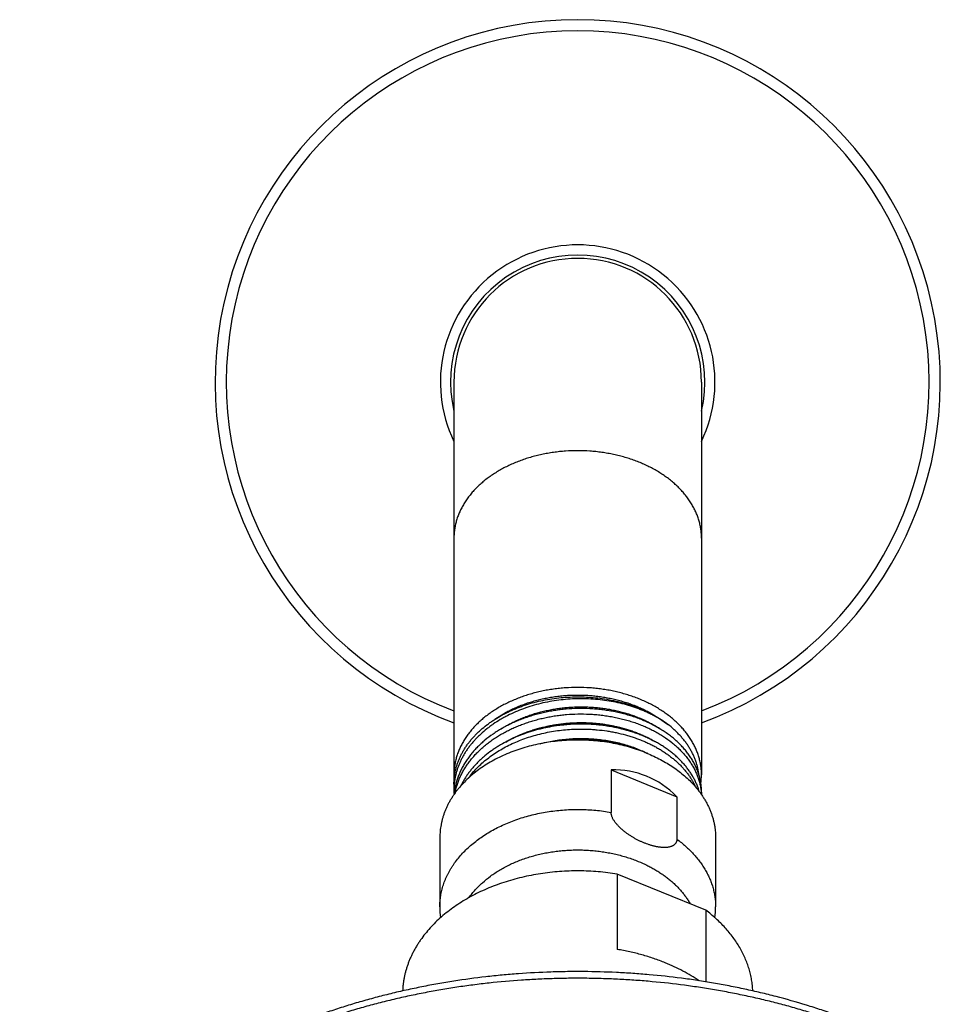
# Model space of a CAD drawing. Units: inches. Extents: x 7.1 to 14.8, y -2.6 to 21.2.
# Drawn here: x 9.1 to 12.1, y 18 to 21.2 of the extents above; entities that cross this region are included whole.
import ezdxf

# ---------------------------------------------------------------- set-up
doc = ezdxf.new("R2010")
doc.units = ezdxf.units.IN
doc.header["$LTSCALE"] = 1.21
doc.header["$MEASUREMENT"] = 0
doc.layers.get('0').update_dxf_attribs({"linetype": 'CONTINUOUS'})

msp = doc.modelspace()

# ---------------------------------------------------------------- linework, layer by layer
at = {"color": 7, "linetype": 'CONTINUOUS'}
for p, q in [((10.5314, 19.9952), (10.5314, 18.705)), ((11.3439, 19.9952), (11.3439, 18.7053)), ((11.0473, 18.7219), (11.0473, 18.5825)), ((11.0473, 18.7219), (11.2631, 18.6338)), ((10.5314, 18.6745), (10.5314, 18.6556)), ((11.2631, 18.6338), (11.2631, 18.4944)), ((11.3439, 18.6489), (11.3439, 18.6408)), ((10.4852, 18.4999), (10.4852, 18.2721)), ((11.3902, 18.4999), (11.3902, 18.2721)), ((11.0675, 18.3798), (11.0675, 18.1323)), ((11.3579, 18.2612), (11.0675, 18.3798)), ((11.3579, 18.2612), (11.3579, 18.026))]:
    msp.add_line(p, q, dxfattribs=at)
for centre, radius, start, end in [((10.9377, 19.9952), 1.19, 289.9618, 250.0382), ((10.9377, 19.9952), 0.4173, 346.7709, 193.2291), ((10.9377, 19.9952), 0.4062, 0, 180), ((10.9492, 18.2463), 0.5745, 91.1455, 94.7919), ((10.9889, 18.4267), 0.3919, 62.8961, 63.4471), ((10.7348, 18.7053), 0.2034, 180.0903, 184.357), ((10.8116, 18.5252), 0.2879, 141.6833, 143.811), ((11.1399, 18.7054), 0.204, 351.9096, 359.9917), ((10.7461, 18.6556), 0.2147, 180.0008, 183.7775), ((10.8058, 18.2721), 0.3206, 180.0016, 186.404), ((11.0696, 18.2721), 0.3206, 353.5929, 359.9984)]:
    msp.add_arc(centre, radius, start, end, dxfattribs=at)
at = {"color": 9, "linetype": 'CONTINUOUS'}
for radius, start, end in [(1.1534, 290.6236, 249.3764), (0.4506, 334.3811, 205.6189)]:
    msp.add_arc((10.9377, 19.9952), radius, start, end, dxfattribs=at)
at = {"color": 7, "linetype": 'CONTINUOUS'}
msp.add_ellipse((10.9377, 18.1039), major_axis=(0.2144, 0.6016), ratio=0.662379, start_param=-0.308995, end_param=0.249044, dxfattribs=at)
at = {"color": 9, "linetype": 'CONTINUOUS'}
for points, knots in [([(10.9377, 19.7699), (10.9244, 19.7699), (10.9045, 19.7692), (10.8781, 19.7669), (10.8585, 19.7645), (10.839, 19.7614), (10.8198, 19.7577), (10.8009, 19.7532), (10.7823, 19.7482), (10.764, 19.7425), (10.7462, 19.7361), (10.7289, 19.7292), (10.712, 19.7216), (10.6957, 19.7135), (10.68, 19.7048), (10.6649, 19.6956), (10.6504, 19.6859), (10.6367, 19.6757), (10.6236, 19.665), (10.6134, 19.6557), (10.6055, 19.6481), (10.598, 19.6404), (10.5892, 19.6305), (10.581, 19.6202), (10.5748, 19.6118), (10.569, 19.6034), (10.5623, 19.5927), (10.5551, 19.5795), (10.5488, 19.5661), (10.5444, 19.5548), (10.5413, 19.5456), (10.5392, 19.5387), (10.5374, 19.5318), (10.5358, 19.5248), (10.5345, 19.5178), (10.5334, 19.5108), (10.5325, 19.5038), (10.5319, 19.4967), (10.5315, 19.4897), (10.5314, 19.485), (10.5314, 19.4826)], [0, 0, 0, 0, 0.072621, 0.108828, 0.144904, 0.180809, 0.2165, 0.251938, 0.287084, 0.321903, 0.356361, 0.390425, 0.424068, 0.457262, 0.489986, 0.522221, 0.553951, 0.585167, 0.615862, 0.646034, 0.660927, 0.675691, 0.704836, 0.733487, 0.747634, 0.761666, 0.789395, 0.816707, 0.84364, 0.870237, 0.883426, 0.896549, 0.909613, 0.922624, 0.93559, 0.948518, 0.961415, 0.97429, 0.987149, 1, 1, 1, 1]), ([(11.3439, 19.4826), (11.3439, 19.485), (11.3439, 19.4897), (11.3435, 19.4967), (11.3429, 19.5038), (11.342, 19.5108), (11.3409, 19.5178), (11.3396, 19.5248), (11.338, 19.5318), (11.3362, 19.5387), (11.3341, 19.5456), (11.331, 19.5548), (11.3266, 19.5661), (11.3203, 19.5795), (11.3131, 19.5927), (11.3064, 19.6034), (11.3006, 19.6118), (11.2944, 19.6202), (11.2862, 19.6305), (11.2773, 19.6404), (11.2698, 19.6481), (11.262, 19.6557), (11.2517, 19.665), (11.2387, 19.6757), (11.225, 19.6859), (11.2105, 19.6956), (11.1954, 19.7048), (11.1797, 19.7135), (11.1634, 19.7216), (11.1465, 19.7292), (11.1292, 19.7361), (11.1114, 19.7425), (11.0931, 19.7482), (11.0745, 19.7532), (11.0556, 19.7577), (11.0364, 19.7614), (11.0169, 19.7645), (10.9973, 19.7669), (10.9709, 19.7692), (10.951, 19.7699), (10.9377, 19.7699)], [0, 0, 0, 0, 0.012851, 0.02571, 0.038585, 0.051482, 0.06441, 0.077376, 0.090387, 0.103451, 0.116574, 0.129763, 0.15636, 0.183293, 0.210605, 0.238334, 0.252366, 0.266513, 0.295164, 0.324309, 0.339073, 0.353966, 0.384138, 0.414833, 0.446049, 0.477779, 0.510014, 0.542738, 0.575932, 0.609575, 0.643639, 0.678097, 0.712916, 0.748062, 0.7835, 0.819191, 0.855096, 0.891172, 0.927379, 1, 1, 1, 1]), ([(10.4852, 18.2721), (10.4852, 18.2751), (10.4853, 18.2812), (10.4859, 18.2903), (10.4868, 18.2993), (10.488, 18.3083), (10.4897, 18.3174), (10.4917, 18.3263), (10.494, 18.3352), (10.4967, 18.3441), (10.4998, 18.3529), (10.5032, 18.3617), (10.507, 18.3704), (10.5111, 18.379), (10.5156, 18.3875), (10.5204, 18.3959), (10.5255, 18.4042), (10.5328, 18.4152), (10.5428, 18.4287), (10.556, 18.4443), (10.5704, 18.4593), (10.586, 18.4737), (10.6028, 18.4875), (10.6206, 18.5006), (10.6394, 18.5129), (10.6592, 18.5245), (10.6798, 18.5352), (10.7013, 18.5452), (10.7236, 18.5542), (10.7466, 18.5623), (10.7701, 18.5695), (10.7942, 18.5757), (10.8188, 18.581), (10.8437, 18.5853), (10.869, 18.5885), (10.8944, 18.5908), (10.92, 18.592), (10.9457, 18.5922), (10.9713, 18.5914), (10.9968, 18.5895), (11.0222, 18.5866), (11.0389, 18.584), (11.0473, 18.5825)], [0, 0, 0, 0, 0.012585, 0.02518, 0.037795, 0.05044, 0.063125, 0.07586, 0.088653, 0.101514, 0.114451, 0.127473, 0.140587, 0.153801, 0.167121, 0.180555, 0.194107, 0.207782, 0.235521, 0.263806, 0.292661, 0.3221, 0.35213, 0.382749, 0.413948, 0.445713, 0.478022, 0.510847, 0.544155, 0.57791, 0.61207, 0.64659, 0.681421, 0.716512, 0.751811, 0.787263, 0.82281, 0.858397, 0.893967, 0.929461, 0.964824, 1, 1, 1, 1]), ([(11.2631, 18.4944), (11.2681, 18.4908), (11.2778, 18.4833), (11.2918, 18.4715), (11.3049, 18.4593), (11.3172, 18.4466), (11.3286, 18.4335), (11.3391, 18.4201), (11.3487, 18.4063), (11.3573, 18.3921), (11.365, 18.3778), (11.3706, 18.3655), (11.3745, 18.3556), (11.3773, 18.3482), (11.3797, 18.3407), (11.3819, 18.3332), (11.3839, 18.3256), (11.3855, 18.318), (11.387, 18.3104), (11.3881, 18.3028), (11.3891, 18.2951), (11.3897, 18.2875), (11.3901, 18.2798), (11.3902, 18.2747), (11.3902, 18.2721)], [0, 0, 0, 0, 0.069784, 0.13842, 0.20591, 0.272264, 0.337506, 0.40167, 0.464803, 0.526964, 0.588222, 0.648661, 0.678606, 0.708381, 0.738001, 0.767478, 0.796828, 0.826066, 0.855206, 0.884264, 0.913256, 0.942198, 0.971107, 1, 1, 1, 1]), ([(10.5816, 18.3029), (10.5846, 18.3072), (10.591, 18.3158), (10.6014, 18.3281), (10.6127, 18.34), (10.629, 18.3555), (10.6468, 18.37), (10.6659, 18.3833), (10.681, 18.3928), (10.6969, 18.4018), (10.7133, 18.4102), (10.7304, 18.418), (10.7479, 18.4252), (10.766, 18.4317), (10.7845, 18.4376), (10.8035, 18.4427), (10.8227, 18.4472), (10.8423, 18.451), (10.8621, 18.4541), (10.8821, 18.4565), (10.9023, 18.4581), (10.9225, 18.4591), (10.9428, 18.4592), (10.9631, 18.4587), (10.9833, 18.4574), (11.0034, 18.4554), (11.0233, 18.4527), (11.043, 18.4492), (11.0624, 18.4451), (11.0815, 18.4402), (11.1003, 18.4347), (11.1186, 18.4285), (11.1305, 18.4239), (11.1364, 18.4215)], [0, 0, 0, 0, 0.026105, 0.052673, 0.079721, 0.107262, 0.163824, 0.192859, 0.222381, 0.252377, 0.282828, 0.313713, 0.345007, 0.376682, 0.408706, 0.441045, 0.473665, 0.506526, 0.539588, 0.572812, 0.606155, 0.639573, 0.673025, 0.706465, 0.73985, 0.773138, 0.806286, 0.839252, 0.871995, 0.904478, 0.936662, 0.968514, 1, 1, 1, 1]), ([(11.8902, 17.8572), (11.859, 17.8699), (11.8115, 17.888), (11.7473, 17.9101), (11.6984, 17.9258), (11.6488, 17.9405), (11.5987, 17.9541), (11.5481, 17.9668), (11.497, 17.9785), (11.4454, 17.9891), (11.3934, 17.9987), (11.3411, 18.0073), (11.2708, 18.0173), (11.2, 18.0252), (11.1289, 18.031), (11.0754, 18.0343), (11.0218, 18.0365), (10.9681, 18.0376), (10.9144, 18.0377), (10.8607, 18.0367), (10.807, 18.0346), (10.7357, 18.0305), (10.6647, 18.0242), (10.594, 18.0157), (10.5413, 18.0083), (10.4889, 17.9999), (10.4369, 17.9904), (10.3852, 17.9799), (10.334, 17.9684), (10.2833, 17.9559), (10.2332, 17.9423), (10.1835, 17.9278), (10.1345, 17.9123), (10.0861, 17.8958), (10.0384, 17.8783), (9.9914, 17.8599), (9.9452, 17.8406), (9.8997, 17.8203), (9.8551, 17.7992), (9.8113, 17.7772), (9.7684, 17.7543), (9.7265, 17.7305), (9.6855, 17.706), (9.6455, 17.6806), (9.6065, 17.6545), (9.5686, 17.6275), (9.5318, 17.5999), (9.4961, 17.5715), (9.4616, 17.5424), (9.4282, 17.5126), (9.396, 17.4822), (9.3651, 17.4511), (9.3353, 17.4195), (9.3069, 17.3872), (9.2798, 17.3544), (9.254, 17.3211), (9.2295, 17.2873), (9.2102, 17.2586), (9.1954, 17.2355), (9.1812, 17.2123), (9.1643, 17.1831), (9.1485, 17.1534), (9.1365, 17.1294), (9.1251, 17.1055), (9.1171, 17.0873), (9.112, 17.0751)], [0, 0, 0, 0, 0.03209, 0.048291, 0.064589, 0.080979, 0.097455, 0.114012, 0.130643, 0.147344, 0.164107, 0.180927, 0.197797, 0.231661, 0.248643, 0.26565, 0.282673, 0.299707, 0.316745, 0.33378, 0.350806, 0.367815, 0.401754, 0.418674, 0.43555, 0.452377, 0.469148, 0.485858, 0.502499, 0.519066, 0.535553, 0.551954, 0.568265, 0.584479, 0.600592, 0.616599, 0.632496, 0.648277, 0.66394, 0.67948, 0.694893, 0.710178, 0.72533, 0.740349, 0.75523, 0.769974, 0.784578, 0.799042, 0.813366, 0.827548, 0.841591, 0.855494, 0.869259, 0.882889, 0.896385, 0.90975, 0.922988, 0.936103, 0.942615, 0.949099, 0.961981, 0.974754, 0.981102, 0.987425, 1, 1, 1, 1])]:
    msp.add_open_spline(points, degree=3, knots=knots, dxfattribs=at)
at = {"color": 7, "linetype": 'CONTINUOUS'}
for points, knots in [([(10.9377, 18.9926), (10.9244, 18.9926), (10.9045, 18.9919), (10.8781, 18.9896), (10.8585, 18.9872), (10.839, 18.9841), (10.8198, 18.9804), (10.8009, 18.9759), (10.7823, 18.9709), (10.764, 18.9652), (10.7462, 18.9588), (10.7289, 18.9519), (10.712, 18.9443), (10.6957, 18.9362), (10.68, 18.9275), (10.6649, 18.9183), (10.6504, 18.9086), (10.6367, 18.8984), (10.6236, 18.8877), (10.6134, 18.8784), (10.6055, 18.8708), (10.598, 18.8631), (10.5892, 18.8532), (10.581, 18.8429), (10.5748, 18.8345), (10.569, 18.8261), (10.5623, 18.8154), (10.5551, 18.8022), (10.5488, 18.7888), (10.5444, 18.7775), (10.5413, 18.7683), (10.5392, 18.7614), (10.5374, 18.7545), (10.5358, 18.7475), (10.5345, 18.7405), (10.5334, 18.7335), (10.5325, 18.7265), (10.5319, 18.7194), (10.5315, 18.7124), (10.5314, 18.7077), (10.5314, 18.7053)], [0, 0, 0, 0, 0.072621, 0.108828, 0.144904, 0.180809, 0.2165, 0.251938, 0.287084, 0.321903, 0.356361, 0.390425, 0.424068, 0.457262, 0.489986, 0.522221, 0.553951, 0.585167, 0.615862, 0.646034, 0.660927, 0.675691, 0.704836, 0.733487, 0.747634, 0.761666, 0.789395, 0.816707, 0.84364, 0.870237, 0.883426, 0.896549, 0.909613, 0.922624, 0.93559, 0.948518, 0.961415, 0.97429, 0.987149, 1, 1, 1, 1]), ([(11.3439, 18.7056), (11.3439, 18.708), (11.3438, 18.7127), (11.3435, 18.7197), (11.3429, 18.7268), (11.342, 18.7338), (11.3409, 18.7408), (11.3395, 18.7478), (11.3379, 18.7547), (11.3361, 18.7617), (11.334, 18.7686), (11.3309, 18.7777), (11.3265, 18.7891), (11.3202, 18.8025), (11.313, 18.8156), (11.3063, 18.8263), (11.3004, 18.8347), (11.2943, 18.8431), (11.286, 18.8534), (11.2772, 18.8632), (11.2697, 18.8709), (11.2619, 18.8786), (11.2516, 18.8879), (11.2386, 18.8985), (11.2248, 18.9087), (11.2104, 18.9184), (11.1953, 18.9276), (11.1795, 18.9363), (11.1632, 18.9444), (11.1464, 18.9519), (11.1291, 18.9589), (11.1112, 18.9652), (11.093, 18.9709), (11.0744, 18.976), (11.0555, 18.9804), (11.0363, 18.9841), (11.0169, 18.9872), (10.9972, 18.9896), (10.9709, 18.9919), (10.951, 18.9926), (10.9377, 18.9926)], [0, 0, 0, 0, 0.01285, 0.025708, 0.038581, 0.051478, 0.064406, 0.077372, 0.090384, 0.103448, 0.116572, 0.129762, 0.156361, 0.183297, 0.210613, 0.238345, 0.252379, 0.266528, 0.295183, 0.324332, 0.339097, 0.353992, 0.384167, 0.414865, 0.446083, 0.477815, 0.51005, 0.542775, 0.575969, 0.609611, 0.643674, 0.67813, 0.712946, 0.74809, 0.783525, 0.819213, 0.855113, 0.891186, 0.927388, 1, 1, 1, 1]), ([(10.5314, 18.6745), (10.5314, 18.6781), (10.5316, 18.6852), (10.5325, 18.6959), (10.5339, 18.7066), (10.5359, 18.7172), (10.5384, 18.7278), (10.5415, 18.7383), (10.5451, 18.7487), (10.5493, 18.759), (10.554, 18.7692), (10.5593, 18.7792), (10.5651, 18.7891), (10.5714, 18.7989), (10.5782, 18.8084), (10.5855, 18.8178), (10.5933, 18.827), (10.6016, 18.836), (10.6103, 18.8447), (10.6227, 18.8562), (10.6359, 18.867), (10.6498, 18.8772), (10.6644, 18.8872), (10.6796, 18.8966), (10.6955, 18.9052), (10.7121, 18.9136), (10.7291, 18.9212), (10.7467, 18.9281), (10.7648, 18.9346), (10.788, 18.9418), (10.8165, 18.949), (10.8457, 18.9546), (10.8755, 18.9586), (10.9055, 18.9611), (10.9358, 18.962), (10.966, 18.9613), (10.9961, 18.959), (11.0259, 18.9552), (11.0552, 18.9498), (11.0838, 18.9428), (11.1117, 18.9344), (11.1342, 18.9261), (11.1516, 18.9188), (11.1685, 18.9111), (11.1848, 18.9027), (11.2006, 18.8936), (11.2156, 18.8842), (11.2265, 18.8767), (11.2335, 18.8714)], [0, 0, 0, 0, 0.012411, 0.02484, 0.037303, 0.049817, 0.062398, 0.075061, 0.087823, 0.100696, 0.113694, 0.126829, 0.140111, 0.15355, 0.167154, 0.180932, 0.194888, 0.209029, 0.223356, 0.237874, 0.267479, 0.28257, 0.29785, 0.328962, 0.344789, 0.360789, 0.393277, 0.409755, 0.426377, 0.460014, 0.494115, 0.528597, 0.563371, 0.598345, 0.633422, 0.668505, 0.703497, 0.738301, 0.772825, 0.806979, 0.840679, 0.873847, 0.890213, 0.90642, 0.93833, 0.954024, 0.969538, 1, 1, 1, 1]), ([(11.2335, 18.8714), (11.2193, 18.8817), (11.2005, 18.8933), (11.1767, 18.9054), (11.1643, 18.9112), (11.1516, 18.9167), (11.1386, 18.9219), (11.1253, 18.9267), (11.1071, 18.9327), (11.0838, 18.9393), (11.0552, 18.9456), (11.0259, 18.9505), (10.9961, 18.9537), (10.966, 18.9554), (10.9358, 18.9555), (10.9055, 18.954), (10.8754, 18.951), (10.8457, 18.9463), (10.8165, 18.9401), (10.788, 18.9324), (10.7602, 18.9232), (10.7335, 18.9125), (10.7121, 18.9025), (10.6955, 18.8937), (10.6796, 18.8847), (10.6643, 18.8749), (10.6497, 18.8645), (10.6359, 18.8539), (10.6227, 18.8427), (10.6103, 18.8309), (10.6016, 18.8218), (10.5933, 18.8126), (10.5855, 18.8031), (10.5782, 18.7934), (10.5714, 18.7835), (10.5651, 18.7735), (10.5593, 18.7633), (10.554, 18.7529), (10.5493, 18.7425), (10.5451, 18.7319), (10.5415, 18.7212), (10.5384, 18.7104), (10.5359, 18.6995), (10.5339, 18.6886), (10.5325, 18.6776), (10.5316, 18.6666), (10.5314, 18.6593), (10.5314, 18.6556)], [0, 0, 0, 0, 0.060535, 0.076154, 0.091953, 0.107926, 0.124065, 0.140363, 0.156811, 0.190119, 0.223915, 0.258116, 0.292632, 0.32737, 0.362235, 0.39713, 0.431957, 0.466623, 0.501034, 0.535103, 0.568748, 0.601893, 0.634471, 0.650532, 0.66643, 0.697716, 0.7131, 0.728305, 0.758171, 0.772835, 0.787319, 0.801627, 0.815761, 0.829726, 0.843528, 0.857174, 0.870672, 0.88403, 0.897259, 0.910372, 0.923378, 0.936293, 0.94913, 0.961904, 0.974629, 0.987323, 1, 1, 1, 1]), ([(10.6659, 18.888), (10.6749, 18.8944), (10.689, 18.9034), (10.7087, 18.9143), (10.7241, 18.922), (10.74, 18.9291), (10.7564, 18.9357), (10.7733, 18.9417), (10.7905, 18.9471), (10.8081, 18.9519), (10.8261, 18.9561), (10.8442, 18.9597), (10.8627, 18.9626), (10.8812, 18.9649), (10.9, 18.9665), (10.9188, 18.9675), (10.9376, 18.9678), (10.9565, 18.9675), (10.9753, 18.9665), (10.9941, 18.9649), (11.0126, 18.9626), (11.0311, 18.9597), (11.0492, 18.9561), (11.0672, 18.9519), (11.0848, 18.9471), (11.102, 18.9417), (11.1189, 18.9357), (11.1353, 18.9291), (11.1512, 18.922), (11.1666, 18.9143), (11.1863, 18.9034), (11.2004, 18.8944), (11.2095, 18.888)], [0, 0, 0, 0, 0.057707, 0.087239, 0.117196, 0.147559, 0.178303, 0.209404, 0.240832, 0.272556, 0.304544, 0.336762, 0.369172, 0.401739, 0.434423, 0.467187, 0.49999, 0.532793, 0.565557, 0.598242, 0.630809, 0.663221, 0.695439, 0.727428, 0.759154, 0.790583, 0.821685, 0.852432, 0.882796, 0.912755, 0.942289, 1, 1, 1, 1]), ([(10.9377, 18.9233), (10.9249, 18.923), (10.9058, 18.922), (10.8805, 18.9194), (10.8616, 18.9168), (10.8429, 18.9136), (10.8244, 18.9097), (10.8062, 18.9053), (10.7882, 18.9002), (10.7706, 18.8945), (10.7533, 18.8883), (10.7365, 18.8815), (10.7201, 18.8741), (10.7042, 18.8662), (10.6888, 18.8578), (10.674, 18.8489), (10.6551, 18.8365), (10.6373, 18.823), (10.6207, 18.8086), (10.6091, 18.7974), (10.5982, 18.7859), (10.5881, 18.7741), (10.5787, 18.7619), (10.5701, 18.7494), (10.5624, 18.7366), (10.5554, 18.7236), (10.5494, 18.7104), (10.545, 18.6992), (10.542, 18.6901), (10.5399, 18.6833), (10.5381, 18.6765), (10.5364, 18.6696), (10.5351, 18.6627), (10.5339, 18.6558), (10.5329, 18.6489), (10.5325, 18.6443), (10.5323, 18.642)], [0, 0, 0, 0, 0.071245, 0.10681, 0.142281, 0.177621, 0.212791, 0.247757, 0.282483, 0.316937, 0.351086, 0.384903, 0.418359, 0.45143, 0.484096, 0.516336, 0.548135, 0.610353, 0.640774, 0.67073, 0.700225, 0.729267, 0.757869, 0.786051, 0.813833, 0.841244, 0.868316, 0.895085, 0.90837, 0.921594, 0.934764, 0.947885, 0.960962, 0.974003, 0.987014, 1, 1, 1, 1]), ([(10.6862, 18.8562), (10.6953, 18.8621), (10.7094, 18.8704), (10.7289, 18.8803), (10.7441, 18.8874), (10.7597, 18.8939), (10.7757, 18.8999), (10.792, 18.9053), (10.8087, 18.9103), (10.8257, 18.9146), (10.8429, 18.9184), (10.8602, 18.9217), (10.8778, 18.9243), (10.8955, 18.9264), (10.9133, 18.9279), (10.9311, 18.9288), (10.949, 18.9291), (10.9668, 18.9288), (10.9846, 18.9279), (11.0023, 18.9265), (11.0198, 18.9244), (11.0372, 18.9218), (11.0543, 18.9186), (11.0712, 18.9149), (11.0878, 18.9106), (11.1041, 18.9058), (11.12, 18.9004), (11.1355, 18.8945), (11.1506, 18.8881), (11.1652, 18.8812), (11.1839, 18.8715), (11.1973, 18.8634), (11.2059, 18.8577)], [0, 0, 0, 0, 0.059349, 0.089598, 0.120202, 0.151139, 0.182386, 0.213917, 0.245703, 0.277717, 0.309926, 0.342299, 0.374803, 0.407403, 0.440065, 0.472753, 0.505433, 0.538068, 0.570622, 0.603061, 0.63535, 0.667455, 0.699343, 0.730981, 0.762338, 0.793387, 0.824098, 0.854446, 0.884409, 0.913963, 0.943092, 1, 1, 1, 1]), ([(11.3439, 18.6489), (11.3439, 18.6511), (11.3439, 18.6557), (11.3435, 18.6626), (11.3429, 18.6694), (11.342, 18.6762), (11.3409, 18.683), (11.3396, 18.6898), (11.338, 18.6966), (11.3362, 18.7033), (11.3341, 18.71), (11.3318, 18.7167), (11.3293, 18.7233), (11.3255, 18.7321), (11.3203, 18.743), (11.3131, 18.7557), (11.3064, 18.7661), (11.3006, 18.7743), (11.2944, 18.7824), (11.2862, 18.7923), (11.2773, 18.8019), (11.2698, 18.8093), (11.262, 18.8167), (11.2517, 18.8257), (11.2387, 18.8359), (11.2249, 18.8457), (11.2105, 18.8551), (11.1954, 18.8639), (11.1797, 18.8721), (11.1634, 18.8798), (11.1465, 18.887), (11.1292, 18.8935), (11.1114, 18.8995), (11.0931, 18.9048), (11.0745, 18.9094), (11.0556, 18.9135), (11.0364, 18.9168), (11.0169, 18.9195), (10.9973, 18.9215), (10.9709, 18.9233), (10.951, 18.9236), (10.9377, 18.9233)], [0, 0, 0, 0, 0.01265, 0.025308, 0.037983, 0.050683, 0.063415, 0.076188, 0.08901, 0.101888, 0.114829, 0.127841, 0.14093, 0.154103, 0.180721, 0.207744, 0.235213, 0.249126, 0.263162, 0.291616, 0.320596, 0.335291, 0.350123, 0.3802, 0.410834, 0.442024, 0.473764, 0.506042, 0.538845, 0.572152, 0.60594, 0.640183, 0.674852, 0.709914, 0.745335, 0.781077, 0.817102, 0.853369, 0.889837, 0.926462, 1, 1, 1, 1]), ([(10.5352, 18.6461), (10.5361, 18.6505), (10.538, 18.6593), (10.5417, 18.6722), (10.5462, 18.6851), (10.5515, 18.6978), (10.5575, 18.7103), (10.5644, 18.7226), (10.5719, 18.7346), (10.5802, 18.7464), (10.5892, 18.758), (10.599, 18.7692), (10.6094, 18.7802), (10.6204, 18.7907), (10.6321, 18.801), (10.6444, 18.8108), (10.6573, 18.8202), (10.6708, 18.8293), (10.6848, 18.8379), (10.6992, 18.846), (10.7142, 18.8537), (10.7296, 18.8609), (10.7455, 18.8675), (10.7617, 18.8737), (10.7783, 18.8794), (10.7952, 18.8845), (10.8124, 18.8891), (10.8298, 18.8932), (10.8474, 18.8967), (10.8653, 18.8996), (10.8833, 18.902), (10.9074, 18.9044), (10.9256, 18.9053), (10.9377, 18.9055)], [0, 0, 0, 0, 0.025967, 0.05212, 0.078499, 0.105143, 0.132086, 0.15936, 0.186992, 0.215006, 0.243422, 0.272255, 0.301516, 0.331213, 0.36135, 0.391926, 0.422939, 0.454381, 0.486242, 0.51851, 0.551167, 0.584195, 0.617575, 0.651281, 0.685289, 0.719572, 0.754101, 0.788845, 0.823774, 0.858854, 0.894052, 0.929334, 1, 1, 1, 1]), ([(10.9377, 18.9055), (10.9506, 18.9058), (10.9701, 18.9055), (10.9959, 18.9038), (11.0151, 18.9019), (11.0341, 18.8993), (11.0529, 18.8961), (11.0714, 18.8923), (11.0896, 18.8878), (11.1075, 18.8828), (11.1249, 18.8771), (11.142, 18.8709), (11.1586, 18.864), (11.1747, 18.8567), (11.1902, 18.8488), (11.2052, 18.8403), (11.2241, 18.8285), (11.242, 18.8157), (11.2585, 18.8019), (11.2701, 18.7912), (11.2809, 18.7801), (11.291, 18.7687), (11.2987, 18.7589), (11.3044, 18.7508), (11.3098, 18.7428), (11.3161, 18.7326), (11.3228, 18.72), (11.3286, 18.7072), (11.3326, 18.6964), (11.3354, 18.6877), (11.3373, 18.6811), (11.339, 18.6745), (11.3404, 18.6679), (11.3415, 18.6612), (11.3425, 18.6546), (11.3432, 18.6479), (11.3435, 18.6434), (11.3437, 18.6412)], [0, 0, 0, 0, 0.073177, 0.109629, 0.145932, 0.182045, 0.217928, 0.253543, 0.288853, 0.323821, 0.358416, 0.392605, 0.426361, 0.459656, 0.492469, 0.52478, 0.556574, 0.618547, 0.648732, 0.678379, 0.707494, 0.736089, 0.764182, 0.778048, 0.791798, 0.818959, 0.845705, 0.872073, 0.898109, 0.91102, 0.923867, 0.936656, 0.949395, 0.962092, 0.974753, 0.987387, 1, 1, 1, 1]), ([(10.9377, 18.8721), (10.9273, 18.8719), (10.9116, 18.8711), (10.8908, 18.8693), (10.8702, 18.8669), (10.8497, 18.8636), (10.8295, 18.8596), (10.8095, 18.855), (10.7899, 18.8495), (10.7706, 18.8433), (10.7519, 18.8366), (10.7336, 18.8291), (10.7158, 18.8208), (10.6986, 18.8121), (10.6821, 18.8027), (10.6662, 18.7926), (10.651, 18.7822), (10.6366, 18.7711), (10.623, 18.7594), (10.6133, 18.7503), (10.6041, 18.7411), (10.5954, 18.7315), (10.5873, 18.7218), (10.5796, 18.7118), (10.5725, 18.7017), (10.5659, 18.6913), (10.5598, 18.6808), (10.5562, 18.6736), (10.5544, 18.67)], [0, 0, 0, 0, 0.068896, 0.103311, 0.137669, 0.206108, 0.240146, 0.274029, 0.341237, 0.374524, 0.407571, 0.472861, 0.505078, 0.536985, 0.599811, 0.630716, 0.661267, 0.721271, 0.750728, 0.779817, 0.808539, 0.836899, 0.864904, 0.892562, 0.919886, 0.946888, 0.973587, 1, 1, 1, 1]), ([(10.5857, 18.7037), (10.5902, 18.7094), (10.5997, 18.7205), (10.6152, 18.7363), (10.6321, 18.7514), (10.6503, 18.7656), (10.6697, 18.779), (10.6902, 18.7915), (10.7119, 18.803), (10.7345, 18.8134), (10.7579, 18.8228), (10.7822, 18.8311), (10.807, 18.8382), (10.8325, 18.8442), (10.8584, 18.849), (10.8846, 18.8526), (10.9111, 18.855), (10.9288, 18.8557), (10.9377, 18.8559)], [0, 0, 0, 0, 0.054784, 0.11076, 0.167954, 0.22637, 0.28599, 0.346778, 0.408678, 0.471619, 0.535515, 0.600267, 0.665765, 0.731888, 0.79851, 0.865496, 0.932706, 1, 1, 1, 1]), ([(10.7014, 18.8134), (10.7102, 18.8186), (10.7238, 18.8259), (10.7424, 18.8346), (10.7569, 18.8408), (10.7717, 18.8465), (10.7868, 18.8517), (10.8022, 18.8565), (10.8178, 18.8608), (10.8337, 18.8646), (10.8498, 18.868), (10.866, 18.8708), (10.8824, 18.8731), (10.8989, 18.8749), (10.9155, 18.8762), (10.9321, 18.877), (10.9487, 18.8773), (10.9653, 18.877), (10.9819, 18.8763), (10.9983, 18.875), (11.0147, 18.8733), (11.0309, 18.871), (11.0469, 18.8682), (11.0627, 18.865), (11.0783, 18.8612), (11.0936, 18.857), (11.1086, 18.8523), (11.1233, 18.8472), (11.1377, 18.8416), (11.1516, 18.8356), (11.1696, 18.827), (11.1826, 18.8199), (11.191, 18.8149)], [0, 0, 0, 0, 0.059773, 0.09017, 0.120881, 0.151885, 0.183159, 0.214682, 0.246427, 0.278368, 0.310479, 0.34273, 0.375092, 0.407537, 0.440032, 0.472548, 0.505054, 0.537519, 0.569912, 0.602201, 0.634358, 0.666352, 0.698154, 0.729736, 0.76107, 0.792131, 0.822893, 0.853333, 0.883429, 0.913162, 0.942514, 1, 1, 1, 1]), ([(11.3364, 18.6512), (11.3358, 18.6532), (11.3346, 18.6571), (11.3327, 18.663), (11.3305, 18.6688), (11.3274, 18.6765), (11.3231, 18.6861), (11.3182, 18.6955), (11.3139, 18.7029), (11.3094, 18.7103), (11.3033, 18.7194), (11.2953, 18.7301), (11.2866, 18.7405), (11.2774, 18.7506), (11.2674, 18.7604), (11.2569, 18.77), (11.2458, 18.7792), (11.2341, 18.788), (11.2219, 18.7965), (11.2091, 18.8046), (11.1959, 18.8123), (11.1821, 18.8196), (11.1679, 18.8265), (11.1533, 18.8329), (11.1383, 18.8389), (11.1229, 18.8444), (11.1072, 18.8495), (11.0911, 18.854), (11.0748, 18.8581), (11.0582, 18.8617), (11.0414, 18.8647), (11.0244, 18.8673), (11.0073, 18.8693), (10.99, 18.8708), (10.9668, 18.8721), (10.9493, 18.8723), (10.9377, 18.8721)], [0, 0, 0, 0, 0.012602, 0.025263, 0.037987, 0.050781, 0.076591, 0.102732, 0.115937, 0.129237, 0.15613, 0.183437, 0.211178, 0.23937, 0.268024, 0.297148, 0.326748, 0.356824, 0.387374, 0.418392, 0.44987, 0.481796, 0.514155, 0.546932, 0.580107, 0.613659, 0.647566, 0.681802, 0.71634, 0.751154, 0.786215, 0.821491, 0.856953, 0.892568, 0.928304, 1, 1, 1, 1]), ([(10.9377, 18.8559), (10.9484, 18.8561), (10.9644, 18.856), (10.9857, 18.8549), (11.0069, 18.8532), (11.0279, 18.8507), (11.0486, 18.8472), (11.069, 18.8433), (11.0891, 18.8384), (11.1087, 18.8327), (11.1231, 18.828), (11.1373, 18.823), (11.1511, 18.8175), (11.1646, 18.8117), (11.1777, 18.8055), (11.1905, 18.7989), (11.2029, 18.792), (11.2148, 18.7847), (11.2263, 18.7771), (11.2374, 18.7692), (11.248, 18.761), (11.2581, 18.7525), (11.2677, 18.7437), (11.2769, 18.7347), (11.2854, 18.7254), (11.2935, 18.7159), (11.3009, 18.7062), (11.3079, 18.6962), (11.3142, 18.6861), (11.3199, 18.6758), (11.3234, 18.6688), (11.325, 18.6653)], [0, 0, 0, 0, 0.070521, 0.105688, 0.140753, 0.210464, 0.245065, 0.279459, 0.347524, 0.381156, 0.414489, 0.447503, 0.480178, 0.512497, 0.544443, 0.576004, 0.607165, 0.637917, 0.668251, 0.69816, 0.727642, 0.756695, 0.78532, 0.81352, 0.841304, 0.86868, 0.895661, 0.922264, 0.948506, 0.97441, 1, 1, 1, 1]), ([(11.3356, 18.705), (11.3352, 18.7088), (11.3342, 18.7165), (11.3319, 18.7279), (11.329, 18.7393), (11.3254, 18.7506), (11.3211, 18.7617), (11.3162, 18.7727), (11.3106, 18.7836), (11.3044, 18.7943), (11.2976, 18.8048), (11.2902, 18.8151), (11.2821, 18.8251), (11.2735, 18.8349), (11.2643, 18.8445), (11.2512, 18.857), (11.2408, 18.8658), (11.2335, 18.8714)], [0, 0, 0, 0, 0.057742, 0.115767, 0.174171, 0.233044, 0.292471, 0.352532, 0.413297, 0.474833, 0.537195, 0.600433, 0.664589, 0.729695, 0.795777, 0.862854, 1, 1, 1, 1]), ([(11.1639, 18.777), (11.1553, 18.7805), (11.1378, 18.7871), (11.1108, 18.7958), (11.0831, 18.8031), (11.0548, 18.8092), (11.0259, 18.8139), (10.9967, 18.8173), (10.9673, 18.8194), (10.9377, 18.8201), (10.9081, 18.8194), (10.8786, 18.8173), (10.8494, 18.8139), (10.8206, 18.8092), (10.7923, 18.8031), (10.7646, 18.7958), (10.7376, 18.7871), (10.7115, 18.7773), (10.6863, 18.7662), (10.6623, 18.754), (10.6394, 18.7408), (10.6177, 18.7265), (10.5975, 18.7112), (10.5787, 18.695), (10.5614, 18.678), (10.5482, 18.6631), (10.5386, 18.6508), (10.5318, 18.6415), (10.5255, 18.632), (10.5196, 18.6224), (10.5141, 18.6127), (10.5092, 18.6028), (10.5046, 18.5928), (10.5005, 18.5827), (10.4969, 18.5726), (10.4938, 18.5623), (10.4912, 18.552), (10.489, 18.5417), (10.4873, 18.5313), (10.4861, 18.5208), (10.4854, 18.5104), (10.4852, 18.5034), (10.4852, 18.4999)], [0, 0, 0, 0, 0.033125, 0.066731, 0.100758, 0.135145, 0.169824, 0.204725, 0.239775, 0.2749, 0.310026, 0.345076, 0.379977, 0.414656, 0.449042, 0.48307, 0.516675, 0.549801, 0.582394, 0.61441, 0.645812, 0.676569, 0.706663, 0.736085, 0.764836, 0.792932, 0.806743, 0.820403, 0.833914, 0.847284, 0.860521, 0.87363, 0.886622, 0.899506, 0.912291, 0.924988, 0.93761, 0.950166, 0.962671, 0.975136, 0.987575, 1, 1, 1, 1]), ([(10.8142, 18.8077), (10.8215, 18.8096), (10.8362, 18.8132), (10.8585, 18.8176), (10.8812, 18.821), (10.904, 18.8234), (10.927, 18.8249), (10.95, 18.8254), (10.973, 18.8248), (10.9958, 18.8233), (11.0184, 18.8208), (11.0408, 18.8174), (11.0627, 18.813), (11.0842, 18.8077), (11.1052, 18.8014), (11.1255, 18.7943), (11.1452, 18.7863), (11.1579, 18.7803), (11.1641, 18.7772)], [0, 0, 0, 0, 0.063067, 0.126588, 0.190455, 0.254553, 0.318767, 0.382978, 0.447069, 0.51092, 0.574416, 0.637442, 0.69989, 0.761653, 0.822632, 0.882737, 0.941884, 1, 1, 1, 1]), ([(11.1606, 18.7783), (11.1523, 18.782), (11.1396, 18.7871), (11.1223, 18.7932), (11.1046, 18.7989), (11.0819, 18.8052), (11.0539, 18.8113), (11.0254, 18.8159), (10.9964, 18.8191), (10.9671, 18.8208), (10.9475, 18.8209), (10.9377, 18.8207)], [0, 0, 0, 0, 0.119013, 0.179387, 0.240297, 0.363584, 0.488613, 0.615088, 0.742697, 0.871112, 1, 1, 1, 1]), ([(11.1639, 18.777), (11.1718, 18.7738), (11.1872, 18.767), (11.2096, 18.7559), (11.231, 18.7438), (11.2514, 18.7308), (11.2705, 18.7169), (11.2885, 18.7023), (11.3052, 18.6869), (11.3155, 18.6761), (11.3205, 18.6705)], [0, 0, 0, 0, 0.133286, 0.264401, 0.393209, 0.519603, 0.643505, 0.764872, 0.883694, 1, 1, 1, 1]), ([(11.3205, 18.6705), (11.3233, 18.6674), (11.3287, 18.661), (11.3365, 18.6512), (11.3438, 18.6412), (11.3506, 18.631), (11.3568, 18.6207), (11.3626, 18.6102), (11.3678, 18.5995), (11.3725, 18.5888), (11.3766, 18.5779), (11.3802, 18.5669), (11.3833, 18.5559), (11.3858, 18.5448), (11.3878, 18.5336), (11.3892, 18.5224), (11.39, 18.5111), (11.3902, 18.5036), (11.3902, 18.4999)], [0, 0, 0, 0, 0.067206, 0.133598, 0.1992, 0.264041, 0.328158, 0.391589, 0.454379, 0.516577, 0.578236, 0.639413, 0.70017, 0.760571, 0.820684, 0.880578, 0.940326, 1, 1, 1, 1]), ([(11.1552, 18.4825), (11.1522, 18.4837), (11.1463, 18.4862), (11.1376, 18.4903), (11.1289, 18.4948), (11.1202, 18.4996), (11.1117, 18.5048), (11.1047, 18.5094), (11.0992, 18.5132), (11.0951, 18.5162), (11.0911, 18.5193), (11.0872, 18.5225), (11.0833, 18.5258), (11.0795, 18.5291), (11.0758, 18.5326), (11.0723, 18.5362), (11.0688, 18.5398), (11.0656, 18.5435), (11.0625, 18.5473), (11.0596, 18.5512), (11.0569, 18.5551), (11.0545, 18.5591), (11.0524, 18.5631), (11.0506, 18.5671), (11.0491, 18.5711), (11.0482, 18.5744), (11.0477, 18.577), (11.0474, 18.5795), (11.0473, 18.5813), (11.0473, 18.5825)], [0, 0, 0, 0, 0.062341, 0.125493, 0.189384, 0.253936, 0.319066, 0.384675, 0.417623, 0.450642, 0.48371, 0.516801, 0.549885, 0.582926, 0.615882, 0.648703, 0.68133, 0.713693, 0.74571, 0.777286, 0.808312, 0.838668, 0.868223, 0.896846, 0.924412, 0.950821, 0.963575, 0.976023, 1, 1, 1, 1]), ([(11.2631, 18.4944), (11.2631, 18.4938), (11.2631, 18.4927), (11.2629, 18.4909), (11.2627, 18.4893), (11.2623, 18.4876), (11.2618, 18.4861), (11.2612, 18.4846), (11.2606, 18.4831), (11.2598, 18.4818), (11.2589, 18.4805), (11.258, 18.4792), (11.257, 18.4781), (11.2559, 18.4769), (11.2547, 18.4759), (11.2531, 18.4746), (11.2513, 18.4734), (11.2494, 18.4724), (11.2479, 18.4716), (11.2464, 18.471), (11.2443, 18.4702), (11.2415, 18.4693), (11.2381, 18.4684), (11.2345, 18.4678), (11.2309, 18.4673), (11.2271, 18.4671), (11.2232, 18.467), (11.2192, 18.467), (11.2152, 18.4672), (11.2111, 18.4675), (11.207, 18.468), (11.2028, 18.4686), (11.1986, 18.4693), (11.1944, 18.4702), (11.1901, 18.4711), (11.1858, 18.4722), (11.1814, 18.4734), (11.1771, 18.4747), (11.1712, 18.4765), (11.1639, 18.479), (11.1581, 18.4813), (11.1552, 18.4825)], [0, 0, 0, 0, 0.014224, 0.028115, 0.041701, 0.055011, 0.068082, 0.080951, 0.093661, 0.106251, 0.118764, 0.131238, 0.143711, 0.156216, 0.168783, 0.181439, 0.207092, 0.220133, 0.233331, 0.246695, 0.260232, 0.287837, 0.316168, 0.345224, 0.374987, 0.405434, 0.436534, 0.468257, 0.50057, 0.533442, 0.566842, 0.600741, 0.635113, 0.669931, 0.705172, 0.740814, 0.776837, 0.813222, 0.849952, 0.924377, 1, 1, 1, 1]), ([(11.1364, 18.4215), (11.1459, 18.4176), (11.1598, 18.4114), (11.1779, 18.4021), (11.1909, 18.3948), (11.2035, 18.3872), (11.2156, 18.3791), (11.2272, 18.3708), (11.2383, 18.362), (11.2489, 18.353), (11.259, 18.3437), (11.2685, 18.334), (11.2774, 18.3241), (11.2857, 18.314), (11.2934, 18.3036), (11.3005, 18.293), (11.3049, 18.2857), (11.3069, 18.282)], [0, 0, 0, 0, 0.136914, 0.204212, 0.270688, 0.336314, 0.401068, 0.464934, 0.5279, 0.589961, 0.65112, 0.711382, 0.770762, 0.829282, 0.886971, 0.943862, 1, 1, 1, 1]), ([(11.0675, 18.3798), (11.0571, 18.3815), (11.0363, 18.3845), (11.0049, 18.3877), (10.9732, 18.3897), (10.9415, 18.3905), (10.9098, 18.39), (10.8781, 18.3883), (10.8466, 18.3854), (10.8154, 18.3812), (10.7846, 18.3758), (10.7542, 18.3692), (10.7244, 18.3615), (10.6952, 18.3526), (10.6668, 18.3426), (10.6392, 18.3315), (10.6125, 18.3193), (10.5868, 18.3061), (10.5622, 18.2919), (10.5387, 18.2768), (10.5164, 18.2607), (10.4955, 18.2439), (10.4758, 18.2262), (10.4576, 18.2078), (10.4408, 18.1887), (10.428, 18.1722), (10.4186, 18.1587), (10.412, 18.1485), (10.4057, 18.1382), (10.3999, 18.1277), (10.3945, 18.1172), (10.3895, 18.1065), (10.3849, 18.0957), (10.3807, 18.0849), (10.377, 18.074), (10.3737, 18.063), (10.3708, 18.0519), (10.3683, 18.0408), (10.3663, 18.0297), (10.3647, 18.0185), (10.3636, 18.0073), (10.3631, 17.9998), (10.363, 17.9961)], [0, 0, 0, 0, 0.035159, 0.070485, 0.105925, 0.141426, 0.176933, 0.212393, 0.247751, 0.282955, 0.317952, 0.352693, 0.38713, 0.421217, 0.45491, 0.488172, 0.520966, 0.55326, 0.585029, 0.616252, 0.646912, 0.677001, 0.706515, 0.735459, 0.763845, 0.791692, 0.805424, 0.819032, 0.832521, 0.845896, 0.859163, 0.872327, 0.885396, 0.898377, 0.911276, 0.924102, 0.936863, 0.949568, 0.962225, 0.974843, 0.987431, 1, 1, 1, 1]), ([(11.5124, 17.9961), (11.5123, 17.9991), (11.5119, 18.0052), (11.5111, 18.0144), (11.51, 18.0235), (11.5086, 18.0326), (11.5069, 18.0417), (11.5049, 18.0507), (11.5026, 18.0598), (11.5, 18.0687), (11.4972, 18.0777), (11.493, 18.0895), (11.487, 18.1043), (11.4788, 18.1217), (11.4694, 18.1388), (11.459, 18.1555), (11.4475, 18.172), (11.435, 18.188), (11.4215, 18.2037), (11.407, 18.2188), (11.3916, 18.2335), (11.3752, 18.2477), (11.3638, 18.2568), (11.3579, 18.2612)], [0, 0, 0, 0, 0.028907, 0.057848, 0.086838, 0.11589, 0.14502, 0.174241, 0.203566, 0.233009, 0.262582, 0.292297, 0.352195, 0.412799, 0.474188, 0.536434, 0.599596, 0.663727, 0.728866, 0.795047, 0.862289, 0.930606, 1, 1, 1, 1]), ([(11.2252, 18.0883), (11.2128, 18.0934), (11.1939, 18.1004), (11.1683, 18.1088), (11.1486, 18.1146), (11.1287, 18.1198), (11.1017, 18.1261), (11.0812, 18.1301), (11.0675, 18.1323)], [0, 0, 0, 0, 0.244643, 0.368488, 0.493252, 0.618864, 0.745248, 1, 1, 1, 1]), ([(11.336, 18.0295), (11.3275, 18.0352), (11.3102, 18.0463), (11.2831, 18.0616), (11.2547, 18.0757), (11.2351, 18.0843), (11.2252, 18.0883)], [0, 0, 0, 0, 0.243274, 0.491178, 0.743506, 1, 1, 1, 1]), ([(11.881, 17.8807), (11.8497, 17.8935), (11.8021, 17.9116), (11.7377, 17.9338), (11.672, 17.9547), (11.6054, 17.9736), (11.5379, 17.9904), (11.4867, 18.002), (11.435, 18.0125), (11.383, 18.022), (11.3306, 18.0305), (11.2602, 18.0404), (11.1894, 18.0481), (11.1183, 18.0537), (11.0468, 18.0578), (10.9753, 18.0598), (10.9037, 18.0596), (10.8321, 18.0579), (10.7607, 18.0541), (10.6895, 18.0482), (10.6187, 18.0408), (10.5483, 18.0313), (10.4785, 18.0196), (10.4265, 18.0098), (10.375, 17.999), (10.3239, 17.9871), (10.2733, 17.9742), (10.2232, 17.9603), (10.1736, 17.9454), (10.1247, 17.9294), (10.0764, 17.9125), (10.0288, 17.8946), (9.9819, 17.8758), (9.9358, 17.856), (9.8904, 17.8353), (9.8459, 17.8136), (9.8023, 17.7911), (9.7595, 17.7676), (9.7177, 17.7434), (9.6768, 17.7182), (9.6369, 17.6922), (9.5853, 17.6567), (9.5356, 17.6194), (9.4879, 17.5804), (9.4535, 17.5505), (9.4202, 17.52), (9.3882, 17.4887), (9.3573, 17.4568), (9.3277, 17.4243), (9.2994, 17.3911), (9.2724, 17.3573), (9.2468, 17.323), (9.2224, 17.2881), (9.2033, 17.2585), (9.1887, 17.2346), (9.1746, 17.2106), (9.1578, 17.1804), (9.1422, 17.1497), (9.1305, 17.1249), (9.1192, 17.1001), (9.1114, 17.0812), (9.1063, 17.0686)], [0, 0, 0, 0, 0.032057, 0.048232, 0.064498, 0.097282, 0.113791, 0.130371, 0.147015, 0.163718, 0.180475, 0.197278, 0.231, 0.247907, 0.264836, 0.298732, 0.315688, 0.332639, 0.366502, 0.383402, 0.400273, 0.433896, 0.450639, 0.467328, 0.483955, 0.500517, 0.517006, 0.533419, 0.549748, 0.565991, 0.58214, 0.598194, 0.614145, 0.629992, 0.64573, 0.661355, 0.676864, 0.692255, 0.707525, 0.722672, 0.737695, 0.75259, 0.781997, 0.796509, 0.810894, 0.825151, 0.839282, 0.853289, 0.867172, 0.880936, 0.894581, 0.908113, 0.921534, 0.934849, 0.941468, 0.948062, 0.961178, 0.974202, 0.980682, 0.987141, 1, 1, 1, 1])]:
    msp.add_open_spline(points, degree=3, knots=knots, dxfattribs=at)

doc.saveas('drawing.dxf')
